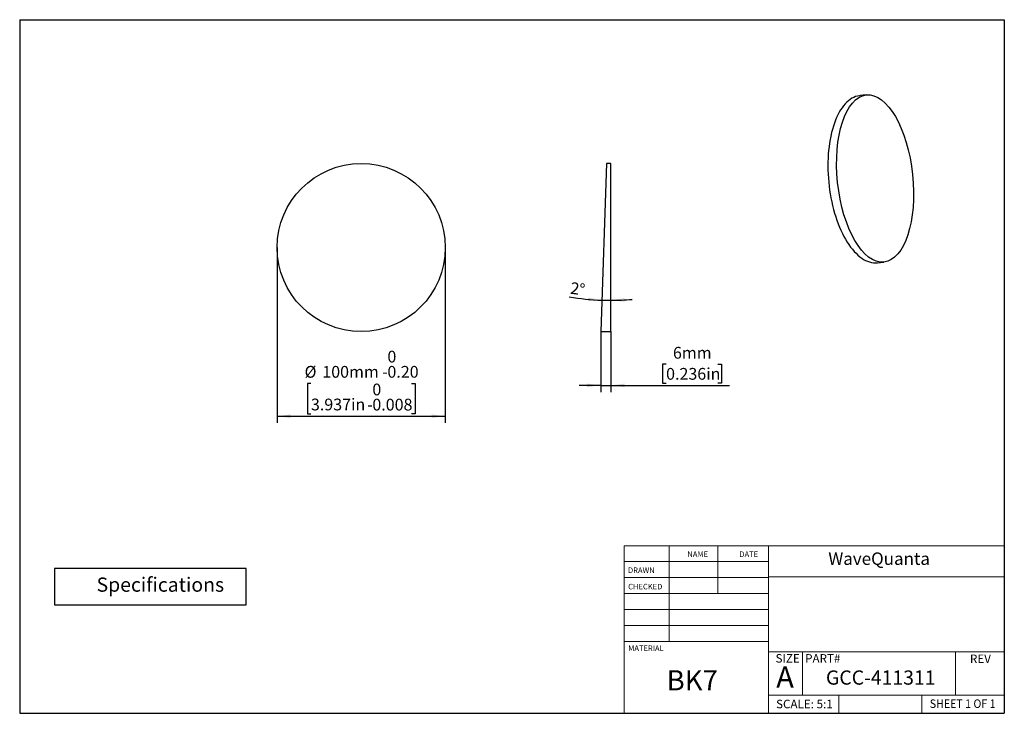
# Model space of a CAD drawing. Units: millimetres. Extents: x 1 to 147, y 1 to 104.
import ezdxf
from ezdxf.enums import TextEntityAlignment as Align

# ---------------------------------------------------------------- set-up
doc = ezdxf.new("R2010")
doc.units = ezdxf.units.MM
doc.header["$LTSCALE"] = 0.5
doc.layers.add('图框', color=7, linetype='Continuous')
doc.styles.add('SLDTEXTSTYLE0', font='GOTHIC.TTF', dxfattribs={"width": 0.913})
doc.styles.add('SLDTEXTSTYLE1', font='GOTHICB.TTF', dxfattribs={"width": 0.913})
doc.styles.add('SLDTEXTSTYLE2', font='TIMES.TTF', dxfattribs={"width": 0.933})
doc.styles.get("Standard").update_dxf_attribs({"font": 'GOTHIC.TTF'})
doc.dimstyles.new('SLDDIMSTYLE0', dxfattribs={"dimtxt": 1.75, "dimasz": 2.04, "dimexe": 0, "dimexo": 0.0625, "dimgap": 0.4375, "dimtad": 2, "dimlfac": 4, "dimrnd": 1e-09, "dimzin": 12, "dimdsep": 46, "dimtxsty": 'SLDTEXTSTYLE0', "dimsah": 1, "dimcen": 0.09, "dimadec": 0, "dimazin": 3, "dimtol": 1, "dimtm": 0.2, "dimtfac": 1, "dimtofl": 0, "dimtmove": 0, "dimatfit": 3, "dimfxl": 0, "dimfrac": 2, "dimtolj": 1, "dimtzin": 0, "dimarcsym": 0})
doc.dimstyles.new('SLDDIMSTYLE1', dxfattribs={"dimtxt": 1.75, "dimasz": 2.04, "dimexe": 0, "dimexo": 0.0625, "dimgap": 0.4375, "dimtad": 2, "dimlfac": 4, "dimrnd": 1e-09, "dimzin": 12, "dimdsep": 46, "dimtxsty": 'SLDTEXTSTYLE0', "dimsah": 1, "dimcen": 0.09, "dimadec": 0, "dimazin": 3, "dimtfac": 1, "dimtmove": 0, "dimatfit": 0, "dimfxl": 0, "dimfrac": 2, "dimtolj": 1, "dimtzin": 12, "dimarcsym": 0})
doc.dimstyles.new('SLDDIMSTYLE2', dxfattribs={"dimtxt": 1.75, "dimasz": 2.04, "dimexe": 0, "dimexo": 0.0625, "dimgap": 0.4375, "dimtad": 2, "dimdec": 4, "dimlfac": 2, "dimzin": 12, "dimdsep": 46, "dimtxsty": 'SLDTEXTSTYLE0', "dimsah": 1, "dimcen": 0.09, "dimazin": 3, "dimtfac": 1, "dimtofl": 0, "dimtmove": 0, "dimatfit": 3, "dimfxl": 0, "dimfrac": 2, "dimtolj": 1, "dimtzin": 12, "dimarcsym": 0})

# ---------------------------------------------------------------- blocks, each defined once
blk = doc.blocks.new('sheet1')
at = {"color": 7, "linetype": 'Continuous', "lineweight": 18}
for p, q in [((76.83, 31.25), (133.35, 31.25)), ((76.83, 31.25), (76.83, 6.35)), ((83.52, 31.25), (83.52, 17.01)), ((90.74, 31.25), (90.74, 24.15)), ((98.31, 31.25), (98.31, 6.35)), ((133.35, 31.25), (133.35, 6.35)), ((76.83, 28.92), (98.31, 28.92)), ((76.83, 26.53), (98.31, 26.53)), ((98.31, 26.63), (133.35, 26.63)), ((76.83, 24.15), (98.31, 24.15)), ((98.31, 21.77), (76.83, 21.77)), ((98.31, 19.39), (76.83, 19.39)), ((98.31, 17.01), (76.83, 17.01)), ((98.31, 15.49), (133.35, 15.49)), ((103.34, 15.49), (103.34, 9.05)), ((126.09, 15.49), (126.09, 9.05)), ((98.31, 9.05), (133.35, 9.05)), ((108.77, 9.05), (108.77, 6.35)), ((121.11, 9.05), (121.11, 6.35))]:
    blk.add_line(p, q, dxfattribs=at)
at = {"color": 7, "linetype": 'Continuous', "lineweight": 0}
for s, insert, char_height, attachment_point, style in [('NAME', (86.23, 30.43), 0.825, 1, 'SLDTEXTSTYLE0'), ('DATE', (93.96, 30.43), 0.825, 1, 'SLDTEXTSTYLE0'), ('WaveQuanta', (107.19, 30.28), 1.852, 1, 'SLDTEXTSTYLE0'), ('DRAWN', (77.4, 28.05), 0.825, 1, 'SLDTEXTSTYLE0'), ('CHECKED', (77.43, 25.61), 0.825, 1, 'SLDTEXTSTYLE0'), ('MATERIAL', (77.44, 16.44), 0.825, 1, 'SLDTEXTSTYLE0'), ('SIZE', (99.34, 15.16), 1.27, 1, 'SLDTEXTSTYLE0'), ('PART#', (103.74, 15.15), 1.27, 1, 'SLDTEXTSTYLE0'), ('REV', (128.24, 15.1), 1.27, 1, 'SLDTEXTSTYLE0'), ('A', (99.44, 13.32), 3.17, 1, 'SLDTEXTSTYLE1'), ('GCC-411311', (114.98, 12.73), 2.117, 2, 'SLDTEXTSTYLE0'), ('SCALE: 5:1', (99.42, 8.37), 1.27, 1, 'SLDTEXTSTYLE0')]:
    blk.add_mtext(s, dxfattribs=dict(at, insert=insert, char_height=char_height, attachment_point=attachment_point, style=style))
at = {"color": 7, "linetype": 'Continuous', "lineweight": 0, "style": 'SLDTEXTSTYLE0', "width": 0.913}
blk.add_attdef('AUTOATTR1', text='', height=1.27, dxfattribs=at).set_placement((122.27, 6.75), align=Align.BOTTOM_LEFT)
at = {"color": 7, "linetype": 'Continuous', "lineweight": 0}
for tag in ['AUTOATTR0', 'AUTOATTR2', 'AUTOATTR3', 'AUTOATTR4', 'AUTOATTR5', 'AUTOATTR6', 'AUTOATTR7', 'AUTOATTR8']:
    blk.add_attdef(tag, (0, 0), '', height=1, dxfattribs=at)
blk = doc.blocks.new('SW_TABLEANNOTATION_0')
at = {"layer": '图框', "color": 0}
for p, q in [((0, 0), (0, -5.37)), ((28.46, 0), (0, 0)), ((28.46, -5.37), (28.46, 0)), ((0, -5.37), (28.46, -5.37))]:
    blk.add_line(p, q, dxfattribs=at)
at = {"layer": '图框', "color": 0, "insert": (6.23, -1.32), "char_height": 2.1167, "attachment_point": 1, "style": 'SLDTEXTSTYLE2'}
blk.add_mtext('Specifications', dxfattribs=at)
blk = doc.blocks.new('_D')
at = {"layer": '图框'}
for p, q in [((39.24, 70.1), (39.24, 44.01)), ((64.24, 70.1), (64.24, 44.01)), ((44.27, 49.9), (43.74, 49.9)), ((43.74, 49.9), (43.74, 45.37)), ((59.22, 49.9), (59.75, 49.9)), ((59.75, 49.9), (59.75, 45.37)), ((39.24, 45.01), (64.24, 45.01)), ((43.74, 45.37), (44.27, 45.37)), ((59.75, 45.37), (59.22, 45.37))]:
    blk.add_line(p, q, dxfattribs=at)
for points in [[(39.24, 45.01), (41.28, 44.76), (41.28, 45.27)], [(64.24, 45.01), (62.2, 45.27), (62.2, 44.76)]]:
    blk.add_solid(points, dxfattribs=at)
at = {"layer": '图框', "char_height": 1.75, "attachment_point": 1, "style": 'SLDTEXTSTYLE0'}
for s, insert in [('0', (55.64, 54.75)), ('%%c', (43.32, 52.49)), ('100mm', (45.96, 52.49)), ('-', (54.86, 52.49)), ('0.20', (55.64, 52.49)), ('0', (53.4, 49.87)), ('3.937in', (44.27, 47.63)), ('0.008', (53.4, 47.61)), ('-', (52.62, 47.61))]:
    blk.add_mtext(s, dxfattribs=dict(at, insert=insert))
blk = doc.blocks.new('_D_1')
at = {"layer": '图框'}
for p, q in [((87.35, 57.6), (87.35, 48.6)), ((88.85, 57.6), (88.85, 48.6)), ((97.07, 52.73), (96.53, 52.73)), ((96.53, 52.73), (96.53, 49.95)), ((104.77, 52.73), (105.31, 52.73)), ((105.31, 52.73), (105.31, 49.95)), ((96.53, 49.95), (97.07, 49.95)), ((105.31, 49.95), (104.77, 49.95)), ((87.35, 49.6), (84.17, 49.6)), ((87.35, 49.6), (88.85, 49.6)), ((88.85, 49.6), (106.49, 49.6))]:
    blk.add_line(p, q, dxfattribs=at)
for points in [[(87.35, 49.6), (85.31, 49.85), (85.31, 49.34)], [(88.85, 49.6), (90.89, 49.34), (90.89, 49.85)]]:
    blk.add_solid(points, dxfattribs=at)
at = {"layer": '图框', "char_height": 1.75, "attachment_point": 1, "style": 'SLDTEXTSTYLE0'}
for s, insert in [('6mm', (98.09, 55.32)), ('0.236in', (97.07, 52.19))]:
    blk.add_mtext(s, dxfattribs=dict(at, insert=insert))
blk = doc.blocks.new('_D_2')
at = {"layer": '图框'}
for start, end in [(260.7326, 268), (268, 270), (270, 274.748)]:
    blk.add_arc((88.85, 100.55), 38.3, start, end, dxfattribs=at)
for points in [[(87.51, 62.28), (85.49, 62.66), (85.46, 62.15)], [(88.85, 62.26), (90.89, 62.06), (90.88, 62.56)]]:
    blk.add_solid(points, dxfattribs=at)
at = {"layer": '图框', "char_height": 1.75, "attachment_point": 1, "rotation": 352.5305, "style": 'SLDTEXTSTYLE0'}
for s, insert in [('2', (82.97, 64.98)), ('%%d', (84.25, 64.78))]:
    blk.add_mtext(s, dxfattribs=dict(at, insert=insert))

msp = doc.modelspace()

# ---------------------------------------------------------------- linework, layer by layer
at = {"color": 7, "linetype": 'Continuous', "lineweight": 25}
for p, q in [((126.832509, 92.804279), (125.930025, 92.711405)), ((88.221575, 82.598237), (87.348555, 57.598237)), ((88.848555, 82.598237), (88.221575, 82.598237)), ((88.848555, 57.598237), (88.848555, 82.598237)), ((128.489245, 67.842742), (129.44435, 67.941031)), ((87.348555, 57.598237), (88.848555, 57.598237))]:
    msp.add_line(p, q, dxfattribs=at)
at = {"color": 7, "linetype": 'Continuous', "lineweight": 25, "flags": 128}
for points in [[(125.522244, 92.639478), (125.243694, 92.554816), (124.969666, 92.441915), (124.70079, 92.301034), (124.437684, 92.132498), (124.180953, 91.936694), (123.931189, 91.714072), (123.688966, 91.465145), (123.45484, 91.190485), (123.22935, 90.890724), (123.013015, 90.566551), (122.806332, 90.218712), (122.609777, 89.848007), (122.423802, 89.455288), (122.248834, 89.041459), (122.085276, 88.607472), (121.933505, 88.154325), (121.793869, 87.68306), (121.666689, 87.19476), (121.552258, 86.69055), (121.45084, 86.171589), (121.362667, 85.63907), (121.287942, 85.094218), (121.226837, 84.538287), (121.179492, 83.972555), (121.146018, 83.398323), (121.126489, 82.816912), (121.120953, 82.229659), (121.12942, 81.637916), (121.151872, 81.043042), (121.188257, 80.446407), (121.238491, 79.849382), (121.30246, 79.253341), (121.380015, 78.659654), (121.470978, 78.069688), (121.57514, 77.484798), (121.692262, 76.906331), (121.822074, 76.335617), (121.964278, 75.773968), (122.118546, 75.222677), (122.284524, 74.683011), (122.461829, 74.156211), (122.650055, 73.64349), (122.848768, 73.146026), (123.057511, 72.664963), (123.275804, 72.201409), (123.503145, 71.756429), (123.739011, 71.331047), (123.98286, 70.92624), (124.23413, 70.542942), (124.492244, 70.182032), (124.756608, 69.84434), (125.026615, 69.530645), (125.301642, 69.241666), (125.581057, 68.97807), (125.864219, 68.740461), (126.150475, 68.529387), (126.439167, 68.345333), (126.729631, 68.188723), (127.021199, 68.059916), (127.313201, 67.959209), (127.604964, 67.886833), (127.895818, 67.842956), (128.185094, 67.827677), (128.472126, 67.841032), (128.489245, 67.842742)], [(125.930025, 92.711405), (125.804675, 92.695706), (125.522244, 92.639478)]]:
    msp.add_lwpolyline(points, dxfattribs=at)
at = {"color": 7, "linetype": 'Continuous', "lineweight": 25}
msp.add_circle((51.742384, 70.098237), 12.5, dxfattribs=at)
msp.add_ellipse((128.13843, 80.372655), major_axis=(-1.312531, 12.430935), ratio=0.4481490139, dxfattribs=at)
at = {"layer": '图框'}
for p, q in [((0.973038, 104), (147.348159, 104)), ((0.973038, 104), (0.973038, 0.813879)), ((147.348159, 104), (147.348159, 0.813879)), ((0.973038, 0.813879), (147.348159, 0.813879))]:
    msp.add_line(p, q, dxfattribs=at)

# ---------------------------------------------------------------- block references
msp.add_blockref('sheet1', (13.998159, -5.536121), dxfattribs=at).add_auto_attribs({'AUTOATTR1': 'SHEET 1 OF 1'})
msp.add_blockref('SW_TABLEANNOTATION_0', (6.171358, 22.337165), dxfattribs=at)

# ---------------------------------------------------------------- texts
at = {"layer": '图框', "insert": (97.154618, 7.227359), "char_height": 3, "attachment_point": 1, "style": 'SLDTEXTSTYLE0'}
msp.add_mtext('BK7', dxfattribs=at)

# ---------------------------------------------------------------- dimensions: what is measured, and where the dimension line sits
at = {"layer": '图框'}
dim = msp.add_angular_dim_2l(base=(88.180176, 62.261176), line1=((88.848555, 57.598237), (88.848555, 82.598237)), line2=((88.221575, 82.598237), (87.348555, 57.598237)), text='2%%d', dimstyle='SLDDIMSTYLE2', dxfattribs=at)
dim.commit()
dim.dimension.update_dxf_attribs({"geometry": '_D_2', "text_midpoint": (83.870004, 62.580321), "dimtype": 162})
dim = msp.add_linear_dim(base=(64.242384, 45.014235), p1=(39.242384, 70.098237), p2=(64.242384, 70.098237), text='%%c<>', dimstyle='SLDDIMSTYLE0', dxfattribs=at)
dim.commit()
dim.dimension.update_dxf_attribs({"geometry": '_D', "text_midpoint": (51.742384, 45.014235), "dimtype": 160})
dim = msp.add_linear_dim(base=(88.848555, 49.598237), p1=(87.348555, 57.598237), p2=(88.848555, 57.598237), angle=0, dimstyle='SLDDIMSTYLE1', dxfattribs=at)
dim.commit()
dim.dimension.update_dxf_attribs({"geometry": '_D_1', "text_midpoint": (100.921239, 49.598237), "dimtype": 160})

doc.saveas('drawing.dxf')
